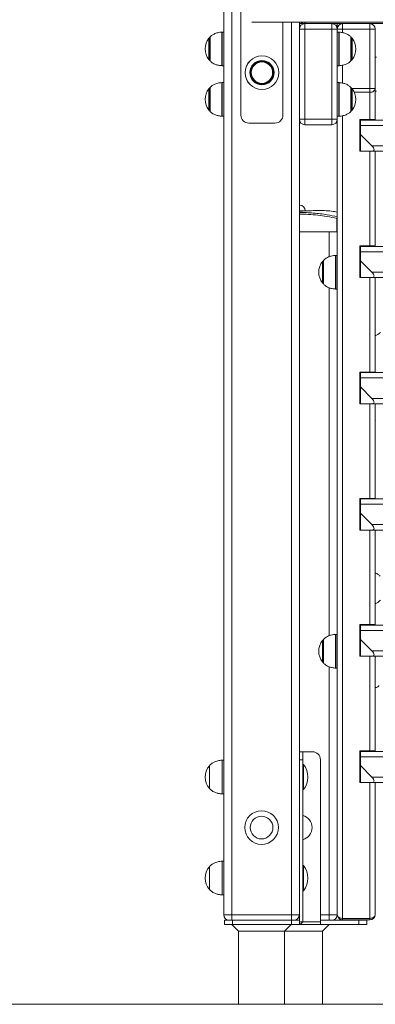
# Model space of a CAD drawing. Units: millimetres. Extents: x 5 to 218, y 4 to 290.
# Drawn here: x 128 to 133, y 193 to 208 of the extents above; entities that cross this region are included whole.
import ezdxf

# ---------------------------------------------------------------- set-up
doc = ezdxf.new("R2010")
doc.units = ezdxf.units.MM

msp = doc.modelspace()

# ---------------------------------------------------------------- linework, layer by layer
at = {"color": 8, "linetype": 'Continuous', "lineweight": 15}
for p, q in [((131.29794, 228.83356), (131.29794, 194.69767)), ((132.18544, 207.9533), (132.18544, 194.69767)), ((132.38419, 207.9308), (132.38419, 207.9533)), ((131.15201, 207.46009), (131.15201, 207.80565)), ((131.15622, 207.8058), (131.15622, 207.3058)), ((132.88967, 207.3058), (132.88967, 207.8058)), ((132.89388, 207.80565), (132.89388, 207.5558)), ((132.94607, 207.85142), (132.94607, 207.79825)), ((130.95868, 207.39669), (130.95868, 207.7149)), ((130.97693, 207.73526), (130.97693, 207.48705)), ((133.06896, 207.5558), (133.06896, 207.73526)), ((133.08721, 207.7149), (133.08721, 207.39669)), ((130.97693, 207.48705), (130.97693, 207.37633)), ((132.89388, 207.5558), (132.89388, 207.30594)), ((133.06896, 207.37633), (133.06896, 207.5558)), ((131.15201, 207.30594), (131.15201, 207.46009)), ((132.94607, 207.31384), (132.94607, 207.04825)), ((131.15201, 206.71009), (131.15201, 207.05565)), ((131.15622, 207.0558), (131.15622, 206.5558)), ((132.88967, 206.5558), (132.88967, 207.0558)), ((132.89388, 207.05565), (132.89388, 206.8058)), ((130.95868, 206.64669), (130.95868, 206.9649)), ((130.97693, 206.98526), (130.97693, 206.73705)), ((133.06896, 206.8058), (133.06896, 206.98526)), ((133.08502, 206.96735), (133.34982, 206.96735)), ((133.08721, 206.9649), (133.08721, 206.64669)), ((133.34982, 206.91123), (133.1194, 206.91123)), ((132.89388, 206.8058), (132.89388, 206.55594)), ((133.06896, 206.62633), (133.06896, 206.8058)), ((130.97693, 206.73705), (130.97693, 206.62633)), ((131.15201, 206.55594), (131.15201, 206.71009)), ((132.94607, 206.56384), (132.94607, 194.6446)), ((133.21044, 206.42642), (133.20419, 206.42642)), ((133.20419, 206.11517), (133.21044, 206.11517)), ((132.30419, 205.15198), (132.39166, 205.15198)), ((132.86045, 205.03854), (132.86669, 205.03809)), ((132.74794, 204.46907), (132.74794, 204.83705)), ((132.66443, 204.41877), (132.66443, 204.05984)), ((132.83951, 203.98944), (132.83951, 204.48916)), ((132.84372, 204.4893), (132.84372, 204.2393)), ((133.21044, 204.5517), (133.20419, 204.5517)), ((132.64618, 204.0802), (132.64618, 204.39841)), ((132.84372, 204.2393), (132.84372, 203.9893)), ((133.20419, 204.24045), (133.21044, 204.24045)), ((132.74794, 198.84092), (132.74794, 204.00806)), ((133.21044, 202.67698), (133.20419, 202.67698)), ((133.20419, 202.36573), (133.21044, 202.36573)), ((133.21044, 200.80227), (133.20419, 200.80227)), ((133.20419, 200.49102), (133.21044, 200.49102)), ((132.83951, 198.3613), (132.83951, 198.86101)), ((132.84372, 198.86115), (132.84372, 198.61115)), ((133.21044, 198.92755), (133.20419, 198.92755)), ((132.64618, 198.45205), (132.64618, 198.77026)), ((132.66443, 198.79062), (132.66443, 198.43169)), ((132.84372, 198.61115), (132.84372, 198.36115)), ((133.20419, 198.6163), (133.21044, 198.6163)), ((132.74794, 194.69767), (132.74794, 198.37992)), ((133.21044, 197.05283), (133.20419, 197.05283)), ((133.20419, 196.74158), (133.21044, 196.74158)), ((132.61584, 194.69767), (132.74794, 194.69767))]:
    msp.add_line(p, q, dxfattribs=at)
at = {"color": 7, "linetype": 'Continuous', "lineweight": 15}
for p, q in [((131.17919, 228.71481), (131.17919, 194.69767)), ((131.43482, 218.70955), (131.43482, 206.57205)), ((131.59967, 207.9533), (131.59585, 207.95348)), ((143.00872, 207.9533), (131.59967, 207.9533)), ((132.05982, 206.57205), (132.05982, 207.9533)), ((132.30419, 207.9533), (132.30419, 207.8508)), ((132.38419, 207.9308), (132.30419, 207.9308)), ((136.82107, 207.9308), (132.38419, 207.9308)), ((132.38419, 207.9308), (132.78669, 207.9308)), ((132.38419, 207.9308), (132.38419, 207.8508)), ((132.78669, 207.9308), (132.78669, 207.8508)), ((132.86669, 207.85142), (132.86669, 207.9308)), ((132.94607, 207.85142), (132.94607, 207.9308)), ((133.34982, 207.85142), (133.34982, 207.9308)), ((131.17919, 207.8058), (131.15622, 207.8058)), ((132.30419, 206.5108), (132.30419, 207.8508)), ((132.30419, 207.8508), (132.38419, 207.8508)), ((132.38419, 207.8508), (132.38419, 206.5108)), ((132.78669, 207.8508), (132.38419, 207.8508)), ((132.86669, 207.8508), (132.78669, 207.8508)), ((132.78669, 206.5108), (132.78669, 207.8508)), ((132.94607, 207.85142), (132.86669, 207.85142)), ((132.86669, 207.8508), (132.86669, 207.85142)), ((132.86669, 207.8508), (132.86669, 206.5108)), ((132.88967, 207.8058), (132.86669, 207.8058)), ((133.34982, 207.85142), (132.94607, 207.85142)), ((133.42919, 207.85142), (133.34982, 207.85142)), ((133.34982, 206.96735), (133.34982, 207.85142)), ((133.42919, 207.85142), (133.42919, 206.96735)), ((130.97505, 207.7308), (130.97505, 207.3808)), ((133.07083, 207.3808), (133.07083, 207.7308)), ((133.45217, 207.4308), (133.42919, 207.4308)), ((131.15622, 207.3058), (131.17919, 207.3058)), ((132.86669, 207.3058), (132.88967, 207.3058)), ((131.17919, 207.0558), (131.15622, 207.0558)), ((132.88967, 207.0558), (132.86669, 207.0558)), ((130.97505, 206.9808), (130.97505, 206.6308)), ((133.07083, 206.6308), (133.07083, 206.9808)), ((133.34982, 206.91123), (133.34982, 206.96735)), ((133.42919, 206.96735), (133.34982, 206.96735)), ((133.34982, 206.50579), (133.34982, 206.91123)), ((133.42919, 206.96735), (133.42919, 206.50579)), ((133.42919, 206.9308), (133.45217, 206.9308)), ((131.15622, 206.5558), (131.17919, 206.5558)), ((132.38419, 206.5108), (132.30419, 206.5108)), ((132.30419, 206.5108), (132.30419, 194.69767)), ((132.38419, 206.5108), (132.78669, 206.5108)), ((132.38419, 206.5108), (132.38419, 206.4308)), ((132.78669, 206.5108), (132.86669, 206.5108)), ((132.78669, 206.5108), (132.78669, 206.4308)), ((132.86669, 206.5558), (132.88967, 206.5558)), ((132.86669, 194.70072), (132.86669, 206.5108)), ((133.34982, 206.50579), (133.20419, 206.50579)), ((133.20419, 206.03579), (133.20419, 206.50579)), ((133.21044, 206.41892), (133.21044, 206.49829)), ((133.21044, 206.49829), (141.39794, 206.49829)), ((133.42919, 206.50579), (133.34982, 206.50579)), ((133.42919, 206.50579), (133.42919, 206.49829)), ((131.55357, 206.4533), (131.94107, 206.4533)), ((132.78669, 206.4308), (132.38419, 206.4308)), ((141.39794, 206.41892), (133.21044, 206.41892)), ((133.21044, 206.41892), (133.21044, 206.28579)), ((133.38107, 206.11517), (133.21044, 206.28579)), ((133.21044, 206.03579), (133.21044, 206.28579)), ((133.21044, 206.03579), (133.20419, 206.03579)), ((133.21044, 206.03579), (133.38107, 206.03579)), ((133.34982, 204.63107), (133.34982, 206.03579)), ((133.38107, 206.11517), (141.22732, 206.11517)), ((141.22732, 206.03579), (133.38107, 206.03579)), ((133.42919, 206.03579), (133.42919, 204.63107)), ((132.3042, 205.14955), (132.37907, 205.14955)), ((132.86045, 205.03854), (132.86606, 205.06219)), ((132.86045, 204.83705), (132.86045, 205.03854)), ((132.30419, 204.83705), (132.86045, 204.83705)), ((132.86669, 204.83705), (132.86045, 204.83705)), ((133.20419, 204.16107), (133.20419, 204.63107)), ((133.34982, 204.63107), (133.20419, 204.63107)), ((133.21044, 204.5442), (133.21044, 204.62357)), ((133.21044, 204.62357), (141.39794, 204.62357)), ((133.42919, 204.63107), (133.34982, 204.63107)), ((133.42919, 204.63107), (133.42919, 204.62357)), ((132.66255, 204.4143), (132.66255, 204.0643)), ((132.86669, 204.4893), (132.84372, 204.4893)), ((133.21044, 204.5442), (133.21044, 204.41107)), ((141.39794, 204.5442), (133.21044, 204.5442)), ((133.38107, 204.24045), (133.21044, 204.41107)), ((133.21044, 204.16107), (133.21044, 204.41107)), ((133.21044, 204.16107), (133.20419, 204.16107)), ((133.21044, 204.16107), (133.38107, 204.16107)), ((133.34982, 202.75636), (133.34982, 204.16107)), ((133.38107, 204.24045), (141.22732, 204.24045)), ((141.22732, 204.16107), (133.38107, 204.16107)), ((133.42919, 204.16107), (133.42919, 202.75636)), ((132.84372, 203.9893), (132.86669, 203.9893)), ((133.43544, 203.74938), (133.42919, 203.75259)), ((133.34982, 202.75636), (133.20419, 202.75636)), ((133.20419, 202.28636), (133.20419, 202.75636)), ((133.21044, 202.66948), (133.21044, 202.74886)), ((133.21044, 202.74886), (141.39794, 202.74886)), ((141.39794, 202.66948), (133.21044, 202.66948)), ((133.21044, 202.66948), (133.21044, 202.53636)), ((133.42919, 202.75636), (133.34982, 202.75636)), ((133.42919, 202.75636), (133.42919, 202.74886)), ((133.38107, 202.36573), (133.21044, 202.53636)), ((133.21044, 202.28636), (133.21044, 202.53636)), ((133.38107, 202.36573), (141.22732, 202.36573)), ((133.21044, 202.28636), (133.20419, 202.28636)), ((133.21044, 202.28636), (133.38107, 202.28636)), ((133.34982, 200.88164), (133.34982, 202.28636)), ((141.22732, 202.28636), (133.38107, 202.28636)), ((133.42919, 202.28636), (133.42919, 200.88164)), ((133.42919, 202.0449), (133.43544, 202.04715)), ((133.34982, 200.88164), (133.20419, 200.88164)), ((133.20419, 200.41164), (133.20419, 200.88164)), ((133.21044, 200.79477), (133.21044, 200.87414)), ((133.21044, 200.87414), (141.39794, 200.87414)), ((141.39794, 200.79477), (133.21044, 200.79477)), ((133.21044, 200.79477), (133.21044, 200.66164)), ((133.42919, 200.88164), (133.34982, 200.88164)), ((133.42919, 200.88164), (133.42919, 200.87414)), ((133.38107, 200.49102), (133.21044, 200.66164)), ((133.21044, 200.41164), (133.21044, 200.66164)), ((133.38107, 200.49102), (141.22732, 200.49102)), ((133.21044, 200.41164), (133.20419, 200.41164)), ((133.21044, 200.41164), (133.38107, 200.41164)), ((133.34982, 199.00692), (133.34982, 200.41164)), ((141.22732, 200.41164), (133.38107, 200.41164)), ((133.42919, 200.41164), (133.42919, 199.00692)), ((133.34982, 199.00692), (133.20419, 199.00692)), ((133.20419, 198.53692), (133.20419, 199.00692)), ((133.21044, 198.92005), (133.21044, 198.99942)), ((133.21044, 198.99942), (141.39794, 198.99942)), ((133.42919, 199.00692), (133.34982, 199.00692)), ((133.42919, 199.00692), (133.42919, 198.99942)), ((132.86669, 198.86115), (132.84372, 198.86115)), ((133.21044, 198.92005), (133.21044, 198.78692)), ((141.39794, 198.92005), (133.21044, 198.92005)), ((132.66255, 198.78615), (132.66255, 198.43615)), ((133.38107, 198.6163), (133.21044, 198.78692)), ((133.21044, 198.53692), (133.21044, 198.78692)), ((133.38107, 198.6163), (141.22732, 198.6163)), ((133.21044, 198.53692), (133.20419, 198.53692)), ((133.21044, 198.53692), (133.38107, 198.53692)), ((133.34982, 197.13221), (133.34982, 198.53692)), ((141.22732, 198.53692), (133.38107, 198.53692)), ((133.42919, 198.53692), (133.42919, 197.13221)), ((133.43544, 198.5203), (133.42919, 198.52351)), ((132.84372, 198.36115), (132.86669, 198.36115)), ((132.35419, 197.1183), (132.30419, 197.1183)), ((132.35419, 197.1183), (132.49709, 197.1183)), ((132.35419, 196.99955), (132.35419, 197.1183)), ((133.34982, 197.13221), (133.20419, 197.13221)), ((133.20419, 196.66221), (133.20419, 197.13221)), ((133.21044, 197.04533), (133.21044, 197.12471)), ((133.21044, 197.12471), (141.39794, 197.12471)), ((133.42919, 197.13221), (133.34982, 197.13221)), ((133.42919, 197.13221), (133.42919, 197.12471)), ((131.17919, 196.9933), (131.15419, 196.9933)), ((131.15419, 196.92562), (131.15419, 196.9933)), ((132.35419, 196.99955), (132.30419, 196.99955)), ((132.35419, 194.5933), (132.35419, 196.99955)), ((132.61584, 196.99955), (132.61584, 194.5933)), ((133.21044, 197.04533), (133.21044, 196.91221)), ((141.39794, 197.04533), (133.21044, 197.04533)), ((130.96669, 196.91205), (130.96657, 196.91205)), ((130.96657, 196.57455), (130.96657, 196.91205)), ((130.96669, 196.86637), (130.96669, 196.91205)), ((130.96669, 196.57455), (130.96669, 196.86637)), ((131.15419, 196.4933), (131.15419, 196.92562)), ((132.36669, 196.9308), (132.35419, 196.9308)), ((132.36669, 196.5558), (132.36669, 196.9308)), ((133.38107, 196.74158), (133.21044, 196.91221)), ((133.21044, 196.66221), (133.21044, 196.91221)), ((133.21044, 196.66221), (133.20419, 196.66221)), ((133.21044, 196.66221), (133.38107, 196.66221)), ((133.34982, 194.6446), (133.34982, 196.66221)), ((133.38107, 196.74158), (141.22732, 196.74158)), ((141.22732, 196.66221), (133.38107, 196.66221)), ((133.42919, 196.66221), (133.42919, 194.70072)), ((130.96657, 196.57455), (130.96669, 196.57455)), ((132.35419, 196.5558), (132.36669, 196.5558)), ((131.15419, 196.4933), (131.17919, 196.4933)), ((131.17919, 195.4933), (131.15419, 195.4933)), ((131.15419, 194.9933), (131.15419, 195.49329)), ((130.96669, 195.41205), (130.96657, 195.41205)), ((130.96657, 195.07455), (130.96657, 195.41205)), ((130.96669, 195.07455), (130.96669, 195.41204)), ((132.36669, 195.4308), (132.35419, 195.4308)), ((132.36669, 195.0558), (132.36669, 195.4308)), ((130.96657, 195.07455), (130.96669, 195.07455)), ((132.35419, 195.0558), (132.36669, 195.0558)), ((131.15419, 194.9933), (131.17919, 194.9933)), ((131.17919, 194.69767), (131.29794, 194.69767)), ((131.19163, 194.5558), (131.19163, 194.6183)), ((131.19163, 194.6183), (131.31038, 194.6183)), ((131.29794, 194.69767), (132.18544, 194.69767)), ((131.29794, 194.69767), (131.29794, 194.6183)), ((131.31038, 194.6183), (131.31038, 194.5558)), ((132.18538, 194.6183), (131.31038, 194.6183)), ((132.18538, 194.5558), (132.18538, 194.6183)), ((132.18538, 194.6183), (132.30413, 194.6183)), ((132.18544, 194.69767), (132.30419, 194.69767)), ((132.18544, 194.69767), (132.18544, 194.6183)), ((132.26528, 194.62938), (132.25419, 194.6183)), ((132.30419, 194.6683), (132.29311, 194.65721)), ((132.30413, 194.6183), (132.30413, 194.5558)), ((132.30413, 194.6183), (132.30419, 194.6183)), ((132.30419, 194.5933), (132.30419, 194.69767)), ((132.30419, 194.6183), (132.30419, 194.6683)), ((133.18551, 194.6183), (132.61584, 194.6183)), ((132.86669, 194.69767), (132.74794, 194.69767)), ((132.74794, 194.6183), (132.74794, 194.69767)), ((132.86669, 194.70072), (132.86669, 194.69767)), ((132.94607, 194.6446), (133.34982, 194.6446)), ((132.94607, 194.62135), (132.94607, 194.6446)), ((133.34982, 194.62135), (132.94607, 194.62135)), ((133.18551, 194.5558), (133.18551, 194.6183)), ((133.18551, 194.6183), (133.30426, 194.6183)), ((133.30426, 194.6183), (133.30426, 194.5558)), ((133.34982, 194.62135), (133.34982, 194.6446)), ((131.31038, 194.5558), (131.19163, 194.5558)), ((131.29982, 194.5558), (131.39982, 194.4558)), ((132.18538, 194.5558), (131.31038, 194.5558)), ((132.08357, 194.4558), (132.18357, 194.5558)), ((132.30413, 194.5558), (132.18538, 194.5558)), ((132.35413, 194.5933), (132.30413, 194.5933)), ((132.30413, 194.5558), (132.31663, 194.5558)), ((132.35419, 194.5933), (132.30419, 194.5933)), ((132.31663, 194.5558), (132.35413, 194.5933)), ((132.61584, 194.5558), (132.31663, 194.5558)), ((132.61584, 194.5933), (132.35419, 194.5933)), ((132.61584, 194.5933), (132.61584, 194.5558)), ((133.18551, 194.5558), (132.61584, 194.5558)), ((132.64607, 194.4558), (132.74607, 194.5558)), ((133.30426, 194.5558), (133.18551, 194.5558)), ((131.39982, 194.4558), (131.39982, 193.3683)), ((132.08357, 194.4558), (131.39982, 194.4558)), ((132.08357, 193.3683), (132.08357, 194.4558)), ((132.64607, 194.4558), (132.08357, 194.4558)), ((132.64607, 193.3683), (132.64607, 194.4558)), ((160.33699, 193.3683), (112.42919, 193.3683))]:
    msp.add_line(p, q, dxfattribs=at)
at = {"color": 7, "linetype": 'Continuous', "lineweight": 15, "flags": 128}
for points in [[(133.34982, 206.91123), (133.3653, 206.9123), (133.38019, 206.9155), (133.39392, 206.92069), (133.40595, 206.92767), (133.41582, 206.93617), (133.42315, 206.94587), (133.42767, 206.9564), (133.42919, 206.96735)], [(132.86669, 194.70072), (132.86822, 194.68977), (132.87274, 194.67924), (132.88007, 194.66954), (132.88994, 194.66104), (132.90197, 194.65406), (132.91569, 194.64887), (132.93058, 194.64567), (132.94607, 194.6446)], [(133.42919, 194.70072), (133.42767, 194.68977), (133.42315, 194.67924), (133.41582, 194.66954), (133.40595, 194.66104), (133.39392, 194.65406), (133.38019, 194.64887), (133.3653, 194.64567), (133.34982, 194.6446)]]:
    msp.add_lwpolyline(points, dxfattribs=at)
at = {"color": 7, "linetype": 'Continuous', "lineweight": 15}
for centre, radius in [((131.74732, 207.2033), 0.25), ((131.74732, 207.2033), 0.24986), ((131.74732, 207.2033), 0.17946), ((131.74732, 207.2033), 0.16875), ((131.74732, 207.2033), 0.1591), ((131.74169, 195.9933), 0.25), ((131.74169, 195.9933), 0.16875)]:
    msp.add_circle(centre, radius, dxfattribs=at)
for centre, radius, start, end in [((132.38419, 207.8508), 0.08, 90, 180), ((132.38419, 208.0108), 0.08, 225.951374, 270), ((132.78669, 207.8508), 0.08, 0, 90), ((132.94607, 207.85142), 0.07937, 90, 180), ((133.34982, 207.85142), 0.07937, 0, 90), ((131.15622, 207.7433), 0.0625, 90, 93.86208), ((132.88967, 207.7433), 0.0625, 86.13792, 90), ((131.16313, 207.5558), 0.25906, 142.109656, 217.890344), ((130.97841, 207.69955), 0.025, 97.720895, 142.109656), ((130.9813, 207.7308), 0.00625, 134.421713, 180), ((133.06458, 207.7308), 0.00625, 0, 45.578287), ((133.06748, 207.69955), 0.025, 37.890344, 82.279105), ((132.88276, 207.5558), 0.25906, 322.109656, 37.890344), ((130.97841, 207.41205), 0.025, 217.890344, 262.279105), ((130.9813, 207.3808), 0.00625, 180, 225.578287), ((131.74732, 207.2033), 0.16875, 90, 270), ((133.06458, 207.3808), 0.00625, 314.421713, 0), ((133.06748, 207.41205), 0.025, 277.720895, 322.109656), ((131.15622, 207.3683), 0.0625, 266.13792, 270), ((131.74732, 207.2033), 0.16875, 270, 0), ((132.88967, 207.3683), 0.0625, 270, 273.86208), ((131.15622, 206.9933), 0.0625, 90, 93.86208), ((132.88967, 206.9933), 0.0625, 86.13792, 90), ((131.16313, 206.8058), 0.25906, 142.109656, 217.890344), ((130.97841, 206.94955), 0.025, 97.720895, 142.109656), ((130.9813, 206.9808), 0.00625, 134.421713, 180), ((133.06458, 206.9808), 0.00625, 0, 45.578287), ((133.06748, 206.94955), 0.025, 37.890344, 82.279105), ((132.88276, 206.8058), 0.25906, 322.109656, 37.890344), ((130.97841, 206.66205), 0.025, 217.890344, 262.279105), ((130.9813, 206.6308), 0.00625, 180, 225.578287), ((133.06458, 206.6308), 0.00625, 314.421713, 0), ((133.06748, 206.66205), 0.025, 277.720895, 322.109656), ((131.15622, 206.6183), 0.0625, 266.13792, 270), ((131.55357, 206.57205), 0.11875, 180, 270), ((131.94107, 206.57205), 0.11875, 270, 0), ((132.38419, 206.5108), 0.08, 180, 270), ((132.78669, 206.5108), 0.08, 270, 0), ((132.88967, 206.6183), 0.0625, 270, 273.86208), ((132.3042, 205.14955), 0.0875, 1.591754, 90.001044), ((132.66591, 204.38305), 0.025, 97.720895, 142.109656), ((132.6688, 204.4143), 0.00625, 134.421713, 180), ((132.84372, 204.4268), 0.0625, 90, 93.86208), ((132.85063, 204.2393), 0.25906, 142.109656, 180), ((132.85063, 204.2393), 0.25906, 180, 217.890344), ((132.66591, 204.09555), 0.025, 217.890344, 262.279105), ((132.6688, 204.0643), 0.00625, 180, 225.578287), ((132.84372, 204.0518), 0.0625, 266.13792, 270), ((132.84372, 198.79865), 0.0625, 90, 93.86208), ((132.85063, 198.61115), 0.25906, 142.109656, 180), ((132.66591, 198.7549), 0.025, 97.720895, 142.109656), ((132.6688, 198.78615), 0.00625, 134.421713, 180), ((132.85063, 198.61115), 0.25906, 180, 217.890344), ((132.66591, 198.4674), 0.025, 217.890344, 262.279105), ((132.6688, 198.43615), 0.00625, 180, 225.578287), ((132.84372, 198.42365), 0.0625, 266.13792, 270), ((132.49709, 196.99955), 0.11875, 0, 90), ((131.16313, 196.7433), 0.25906, 139.353726, 220.646274), ((132.11669, 196.7433), 0.3125, 323.130102, 36.869898), ((132.30419, 195.9933), 0.1875, 285.46601, 74.53399), ((131.16313, 195.2433), 0.25906, 139.353726, 220.646274), ((132.11669, 195.2433), 0.3125, 323.130102, 36.869898), ((131.25857, 194.69767), 0.07937, 180, 270), ((132.22482, 194.69767), 0.07937, 270, 0), ((132.78732, 194.69767), 0.07937, 270, 0), ((132.94607, 194.70072), 0.07937, 180, 270), ((133.34982, 194.70072), 0.07938, 270, 0)]:
    msp.add_arc(centre, radius, start, end, dxfattribs=at)
for centre in [(133.30169, 206.11517), (133.30169, 204.24045), (133.30169, 202.36573), (133.30169, 200.49102), (133.30169, 198.6163), (133.30169, 196.74158)]:
    msp.add_ellipse(centre, major_axis=(0.10925, -0.06752), ratio=0.38196601, start_param=5.72961095, end_param=7.30040728, dxfattribs=at)
for points, knots in [([(131.15419, 207.8058), (131.13276, 207.80356), (131.09188, 207.7993), (131.03935, 207.78011), (131.00118, 207.75789), (130.98387, 207.74082), (130.97691, 207.73397)], [0, 0, 0, 0, 0.32931736, 0.62810196, 0.85069603, 1, 1, 1, 1]), ([(133.0682, 207.73415), (133.05847, 207.74346), (133.03512, 207.76577), (132.99112, 207.78661), (132.94148, 207.80102), (132.90873, 207.80416), (132.89169, 207.8058)], [0, 0, 0, 0, 0.20634974, 0.49486512, 0.73716106, 1, 1, 1, 1]), ([(130.97703, 207.37801), (130.98697, 207.3685), (131.01052, 207.34597), (131.05476, 207.32498), (131.10441, 207.31057), (131.13716, 207.30743), (131.15419, 207.3058)], [0, 0, 0, 0, 0.20989978, 0.49712461, 0.73833675, 1, 1, 1, 1]), ([(132.89169, 207.3058), (132.91313, 207.30803), (132.95401, 207.31229), (133.00654, 207.33149), (133.04458, 207.35361), (133.06179, 207.37057), (133.06863, 207.37731)], [0, 0, 0, 0, 0.33010433, 0.629602936, 0.85272893, 1, 1, 1, 1]), ([(131.15419, 207.0558), (131.13276, 207.05356), (131.09188, 207.0493), (131.03935, 207.03011), (131.00118, 207.00789), (130.98387, 206.99082), (130.97691, 206.98397)], [0, 0, 0, 0, 0.32931736, 0.62810196, 0.85069603, 1, 1, 1, 1]), ([(133.0682, 206.98415), (133.05847, 206.99346), (133.03512, 207.01577), (132.99112, 207.03661), (132.94148, 207.05102), (132.90873, 207.05416), (132.89169, 207.0558)], [0, 0, 0, 0, 0.20634974, 0.49486512, 0.73716106, 1, 1, 1, 1]), ([(130.97703, 206.62801), (130.98697, 206.6185), (131.01052, 206.59597), (131.05476, 206.57498), (131.10441, 206.56057), (131.13716, 206.55743), (131.15419, 206.5558)], [0, 0, 0, 0, 0.20989978, 0.49712461, 0.73833675, 1, 1, 1, 1]), ([(132.89169, 206.5558), (132.91313, 206.55803), (132.95401, 206.56229), (133.00654, 206.58149), (133.04458, 206.60361), (133.06179, 206.62057), (133.06863, 206.62731)], [0, 0, 0, 0, 0.33010433, 0.629602936, 0.85272893, 1, 1, 1, 1]), ([(132.44, 205.15223), (132.43997, 205.15223), (132.43988, 205.15222), (132.42203, 205.15125), (132.39096, 205.14987), (132.34985, 205.14852), (132.31929, 205.14832), (132.30419, 205.14822)], [0, 0, 0, 0, 0.14613132, 0.36062794, 0.57534695, 0.79032326, 1, 1, 1, 1]), ([(132.86669, 205.13094), (132.83867, 205.1365), (132.77582, 205.14896), (132.67541, 205.15542), (132.56629, 205.15638), (132.48754, 205.15357), (132.44512, 205.15249), (132.44, 205.15236)], [0, 0, 0, 0, 0.19989673, 0.44834929, 0.70282087, 0.96414554, 1, 1, 1, 1]), ([(132.84169, 204.4893), (132.82026, 204.48707), (132.77938, 204.48281), (132.72686, 204.46361), (132.68888, 204.44154), (132.67173, 204.42465), (132.66495, 204.41797)], [0, 0, 0, 0, 0.33055405, 0.63046067, 0.85389064, 1, 1, 1, 1]), ([(132.665, 204.06111), (132.67479, 204.05175), (132.69819, 204.02937), (132.74226, 204.00849), (132.79191, 203.99408), (132.82466, 203.99094), (132.84169, 203.9893)], [0, 0, 0, 0, 0.20739404, 0.49552978, 0.7375069, 1, 1, 1, 1]), ([(133.42919, 203.29648), (133.4355, 203.29856), (133.4556, 203.3052), (133.48229, 203.32222), (133.49978, 203.33928), (133.50688, 203.3462)], [0, 0, 0, 0, 0.21348755, 0.68071116, 1, 1, 1, 1]), ([(133.50666, 199.72402), (133.49667, 199.73374), (133.47415, 199.75563), (133.44526, 199.76814), (133.42919, 199.77509)], [0, 0, 0, 0, 0.44390034, 1, 1, 1, 1]), ([(133.42919, 199.31898), (133.4355, 199.32106), (133.4556, 199.3277), (133.48229, 199.34472), (133.49978, 199.36178), (133.50688, 199.3687)], [0, 0, 0, 0, 0.21348755, 0.68071116, 1, 1, 1, 1]), ([(132.84169, 198.86115), (132.82026, 198.85892), (132.77938, 198.85466), (132.72686, 198.83546), (132.68888, 198.81339), (132.67173, 198.7965), (132.66495, 198.78982)], [0, 0, 0, 0, 0.330554045, 0.63046067, 0.853890638, 1, 1, 1, 1]), ([(132.665, 198.43296), (132.67479, 198.4236), (132.69819, 198.40122), (132.74226, 198.38034), (132.79191, 198.36593), (132.82466, 198.36279), (132.84169, 198.36115)], [0, 0, 0, 0, 0.20739404, 0.49552978, 0.7375069, 1, 1, 1, 1]), ([(133.42919, 198.0674), (133.43548, 198.0695), (133.45552, 198.07621), (133.47529, 198.08787), (133.48679, 198.0986), (133.48768, 198.09942)], [0, 0, 0, 0, 0.296586202, 0.945673583, 1, 1, 1, 1]), ([(131.15419, 196.9933), (131.13277, 196.99105), (131.09191, 196.98677), (131.03926, 196.96771), (130.99737, 196.94275), (130.97689, 196.92225), (130.96669, 196.91205)], [0, 0, 0, 0, 0.3074693, 0.58643149, 0.79425788, 1, 1, 1, 1]), ([(130.96669, 196.57455), (130.97988, 196.56175), (131.00659, 196.53583), (131.0547, 196.51239), (131.10443, 196.49809), (131.13716, 196.49494), (131.15419, 196.4933)], [0, 0, 0, 0, 0.26166881, 0.53007407, 0.75548147, 1, 1, 1, 1]), ([(131.15419, 195.4933), (131.13277, 195.49105), (131.09191, 195.48677), (131.03926, 195.46771), (130.99737, 195.44275), (130.97689, 195.42225), (130.96669, 195.41205)], [0, 0, 0, 0, 0.3074693, 0.58643149, 0.79425788, 1, 1, 1, 1]), ([(130.96669, 195.07455), (130.97988, 195.06175), (131.00659, 195.03583), (131.0547, 195.01239), (131.10443, 194.99809), (131.13716, 194.99494), (131.15419, 194.9933)], [0, 0, 0, 0, 0.26166881, 0.53007407, 0.75548147, 1, 1, 1, 1]), ([(132.30419, 194.67263), (132.30433, 194.67895), (132.30447, 194.68554), (132.3028, 194.69027), (132.30273, 194.69046)], [0, 0, 0, 0, 0.95848953, 1, 1, 1, 1])]:
    msp.add_open_spline(points, degree=3, knots=knots, dxfattribs=at)
at = {"color": 8, "linetype": 'Continuous', "lineweight": 15}
for points, knots in [([(132.30419, 205.12645), (132.30419, 205.12645), (132.3386, 205.12711), (132.40744, 205.12483), (132.51077, 205.11914), (132.61397, 205.1084), (132.73291, 205.09131), (132.81642, 205.07305), (132.86606, 205.06219)], [0, 0, 0, 0, 0.00000281, 0.18214978, 0.3642916, 0.54771742, 0.73114076, 1, 1, 1, 1]), ([(132.86045, 205.03854), (132.81132, 205.0492), (132.71765, 205.06953), (132.57733, 205.08846), (132.44099, 205.0987), (132.34976, 205.1027), (132.30419, 205.10153), (132.30419, 205.10153)], [0, 0, 0, 0, 0.26874358, 0.51240465, 0.75628193, 0.99999716, 1, 1, 1, 1])]:
    msp.add_open_spline(points, degree=3, knots=knots, dxfattribs=at)

doc.saveas('drawing.dxf')
